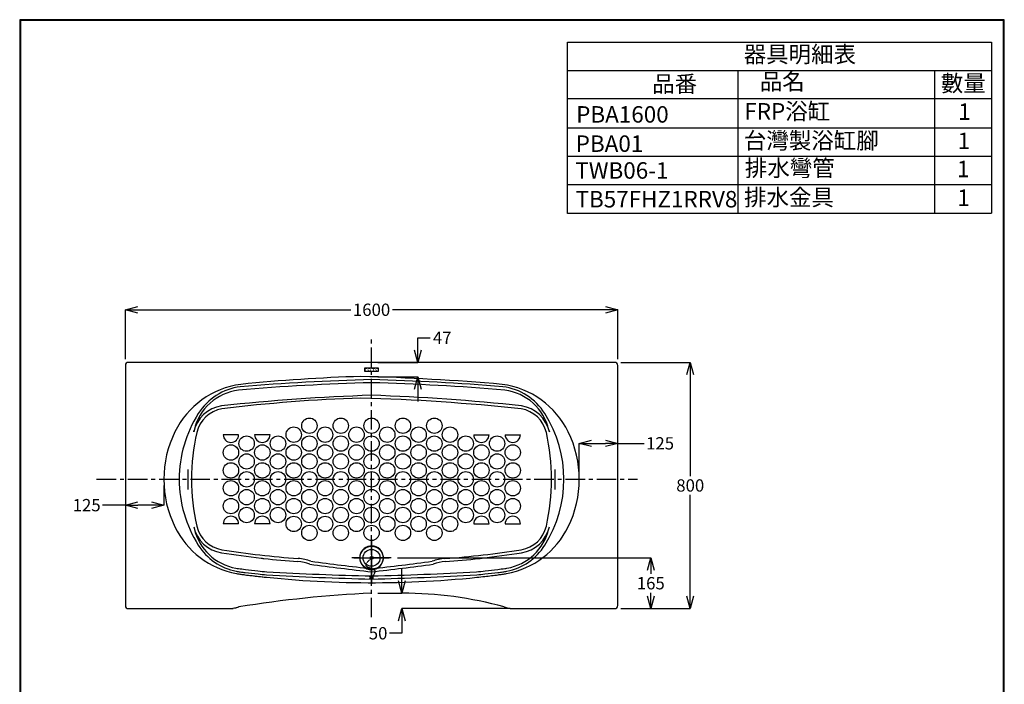
# Model space of a CAD drawing. Units: millimetres. Extents: x 3335 to 6535, y -308 to 4284.
# Drawn here: x 3335 to 6535, y 2125 to 4284 of the extents above; entities that cross this region are included whole.
import ezdxf

# ---------------------------------------------------------------- set-up
doc = ezdxf.new("R2010")
doc.units = ezdxf.units.MM
for name, pattern in [('CENTER', [50.8, 31.75, -6.35, 6.35, -6.35]), ('DASH_CENTER', [36, 24, -3, 6, -3]), ('DOT_CENTER', [2, 1.25, -0.25, 0.25, -0.25]), ('DOTTED', [3.5, 0.5, -3])]:
    doc.linetypes.add(name, pattern=pattern)
for name, color, linetype in [('1', 7, 'Continuous'), ('PIC01', 7, 'Continuous'), ('PIC05', 7, 'Continuous'), ('PIC13', 7, 'Continuous')]:
    doc.layers.add(name, color=color, linetype=linetype)
doc.styles.get("Standard").update_dxf_attribs({"font": 'msjh.ttf'})
doc.dimstyles.get("Standard").update_dxf_attribs({"dimtxt": 40, "dimasz": 40, "dimexe": 0, "dimexo": 20, "dimgap": 10, "dimtad": 0, "dimtih": 1, "dimtoh": 1, "dimdec": 4, "dimdsep": 46, "dimtxsty": 'Standard', "dimblk": 'OPEN30', "dimcen": 0.09, "dimadec": 0, "dimazin": 2, "dimtfac": 1, "dimtdec": 4, "dimtofl": 0, "dimtmove": 0, "dimatfit": 3, "dimfxl": 0, "dimtolj": 1, "dimtzin": 0, "dimarcsym": 0})

# ---------------------------------------------------------------- blocks, each defined once
blk = doc.blocks.new('TOP__1', base_point=(3352.5, -456.9))
at = {"layer": '1', "color": 7, "linetype": 'Continuous'}
blk.add_circle((1691, 1064.7), 8, dxfattribs=at)
at = {"layer": '1', "color": 2, "linetype": 'DOT_CENTER'}
blk.add_spline([(1691, 1708.1), (1702.3, 1729.8), (1674.2, 1744), (1691, 1771.7)], degree=3, dxfattribs=at)
at = {"layer": 'PIC01', "color": 2, "linetype": 'DOT_CENTER'}
blk.add_line((3110.2, 1065.1), (3090.9, 1063.8), dxfattribs=at)
at = {"layer": 'PIC01', "color": 7, "linetype": 'Continuous'}
for p, q in [((3092.5, 1066.5), (3092.9, 1067)), ((3093.9, 1066.6), (3092.5, 1066.5)), ((3092.5, 1066.5), (3092.8, 1061.3)), ((3092.8, 1061.3), (3094.2, 1061.4)), ((3092.8, 1061.3), (3093.3, 1061)), ((3092.9, 1067), (3093.3, 1061)), ((3093.8, 1067), (3092.9, 1067)), ((3093.3, 1061), (3094.3, 1061)), ((3094.1, 1069.8), (3093.7, 1068.9)), ((3093.7, 1068.9), (3094.4, 1059.1)), ((3094.1, 1069.8), (3098.6, 1070.1)), ((3094.3, 1066.9), (3098.8, 1067.2)), ((3094.4, 1059.1), (3094.9, 1058.3)), ((3094.7, 1061.2), (3099.2, 1061.5)), ((3094.9, 1058.3), (3099.4, 1058.6)), ((3098.6, 1070.1), (3099.4, 1058.6)), ((3098.7, 1069), (3100.3, 1069.1)), ((3098.7, 1069), (3099.4, 1059.7)), ((3100.6, 1064.7), (3099.1, 1064.2)), ((3099.4, 1059.7), (3100.9, 1059.8)), ((3100.1, 1073), (3100.3, 1069.1)), ((3101.1, 1073), (3100.1, 1073)), ((3100.3, 1069.1), (3100.9, 1059.8)), ((3100.3, 1069.1), (3100.9, 1059.8)), ((3100.9, 1059.8), (3101.2, 1056)), ((3101.1, 1073), (3102.2, 1056.1)), ((3102.2, 1056.1), (3101.2, 1056)), ((3102.3, 1069.3), (3101.3, 1069.3)), ((3103, 1059.9), (3102, 1059.8)), ((3103.5, 1073.2), (3102.1, 1073.1)), ((3102.1, 1073.1), (3102.3, 1069.3)), ((3103, 1059.9), (3103.2, 1056.1)), ((3104.7, 1056.2), (3103.2, 1056.1)), ((3104.7, 1056.2), (3103.5, 1073.2))]:
    blk.add_line(p, q, dxfattribs=at)
for points in [[(3093.8, 1068.3), (3093.8, 1068.2), (3093.8, 1068.2), (3093.8, 1068), (3093.8, 1068), (3093.8, 1067.9), (3093.8, 1067.9), (3093.9, 1067.8), (3093.9, 1067.8), (3093.9, 1067.6), (3093.9, 1067.6), (3094, 1067.5), (3094, 1067.5), (3094.1, 1067.4), (3094.1, 1067.4), (3094.1, 1067.3), (3094.1, 1067.3), (3094.2, 1067.2), (3094.2, 1067.2), (3094.2, 1067.1), (3094.2, 1067.1), (3094.3, 1067), (3094.3, 1067), (3094.3, 1066.9), (3094.3, 1066.9), (3094.3, 1066.9), (3094.3, 1066.9), (3094.3, 1066.9), (3094.3, 1066.9), (3094.3, 1066.9), (3094.3, 1066.9), (3094.3, 1066.9), (3094.3, 1066.9), (3094.3, 1066.9), (3094.3, 1066.9), (3094.3, 1066.9)], [(3094.3, 1066.9), (3094.3, 1066.8), (3094.3, 1066.8), (3094.3, 1066.6), (3094.3, 1066.6), (3094.2, 1066.4), (3094.2, 1066.4), (3094.2, 1066.2), (3094.2, 1066.2), (3094.2, 1065.9), (3094.2, 1065.9), (3094.1, 1065.7), (3094.1, 1065.7), (3094.1, 1065.4), (3094.1, 1065.4), (3094.1, 1065.2), (3094.1, 1065.2), (3094, 1064.9), (3094, 1064.9), (3094, 1064.6), (3094, 1064.6), (3094, 1064.3), (3094, 1064.3), (3094, 1064), (3094, 1064), (3094.1, 1063.7), (3094.1, 1063.7), (3094.1, 1063.5), (3094.1, 1063.5), (3094.2, 1063.2), (3094.2, 1063.2), (3094.2, 1062.9), (3094.2, 1062.9), (3094.3, 1062.6), (3094.3, 1062.6), (3094.3, 1062.4), (3094.3, 1062.4), (3094.4, 1062.2), (3094.4, 1062.2), (3094.5, 1061.9), (3094.5, 1061.9), (3094.6, 1061.7), (3094.6, 1061.7), (3094.6, 1061.5), (3094.6, 1061.5), (3094.7, 1061.4), (3094.7, 1061.4), (3094.7, 1061.2), (3094.7, 1061.2), (3094.7, 1061.2), (3094.7, 1061.2), (3094.7, 1061.2), (3094.7, 1061.2), (3094.7, 1061.2), (3094.7, 1061.2), (3094.7, 1061.2), (3094.7, 1061.2), (3094.7, 1061.2), (3094.7, 1061.2), (3094.7, 1061.2), (3094.7, 1061.2), (3094.7, 1061.2), (3094.7, 1061.2), (3094.7, 1061.2), (3094.7, 1061.2), (3094.7, 1061.2), (3094.7, 1061.2), (3094.7, 1061.2), (3094.7, 1061.2), (3094.7, 1061.2), (3094.7, 1061.2), (3094.7, 1061.2)], [(3094.3, 1059.7), (3094.3, 1059.9), (3094.3, 1059.9), (3094.3, 1060), (3094.3, 1060), (3094.4, 1060.2), (3094.4, 1060.2), (3094.4, 1060.3), (3094.4, 1060.3), (3094.4, 1060.4), (3094.4, 1060.4), (3094.5, 1060.6), (3094.5, 1060.6), (3094.5, 1060.7), (3094.5, 1060.7), (3094.6, 1060.8), (3094.6, 1060.8), (3094.6, 1060.9), (3094.6, 1060.9), (3094.7, 1061), (3094.7, 1061), (3094.7, 1061.1), (3094.7, 1061.1), (3094.7, 1061.2), (3094.7, 1061.2), (3094.7, 1061.2), (3094.7, 1061.2), (3094.7, 1061.2), (3094.7, 1061.2), (3094.7, 1061.2), (3094.7, 1061.2), (3094.7, 1061.2), (3094.7, 1061.2), (3094.7, 1061.2), (3094.7, 1061.2), (3094.7, 1061.2)]]:
    blk.add_lwpolyline(points, dxfattribs=at)
at = {"layer": 'PIC01', "color": 7}
blk.add_point((3099, 1064.4), dxfattribs=at)
at = {"layer": 'PIC05', "color": 2, "linetype": 'DOT_CENTER'}
for p, q in [((1691, 1830.9), (1691, 1771.7)), ((1633.4, 1771.7), (1691, 1771.7)), ((1691, 1771.7), (1691, 1717.8)), ((1691, 1771.7), (1748.7, 1771.7)), ((1691, 1726.1), (1691, 1708.1)), ((1691, 1708.1), (1691, 1687.6))]:
    blk.add_line(p, q, dxfattribs=at)
at = {"layer": 'PIC05', "color": 7, "linetype": 'Continuous'}
for p, q in [((1685.2, 1709.3), (1685.2, 1710.3)), ((1696.7, 1709.3), (1685.2, 1709.3)), ((1685.6, 1702.8), (1685.6, 1704.8)), ((1696.4, 1702.8), (1685.6, 1702.8)), ((1695.7, 1711.3), (1686.2, 1711.3)), ((1686.6, 1708.1), (1691, 1708.1)), ((1686.6, 1708.1), (1686.6, 1706.9)), ((1686.6, 1707.5), (1695.6, 1707.5)), ((1686.6, 1706.9), (1695.6, 1706.9)), ((1695.4, 1705.8), (1686.6, 1705.8)), ((1687.1, 1708.6), (1687.1, 1708.1)), ((1687.1, 1708.6), (1695.1, 1708.6)), ((1687.1, 1706.9), (1687.1, 1706.4)), ((1687.1, 1706.4), (1695.1, 1706.4)), ((1687.2, 1702.8), (1687.2, 1705.8)), ((1689, 1709.3), (1689, 1708.6)), ((1689, 1706.4), (1689, 1705.8)), ((1689, 1706.4), (1689.4, 1705.8)), ((1693, 1705.8), (1689, 1705.8)), ((1693, 1705.8), (1689, 1705.8)), ((1691, 1708.1), (1695.6, 1708.1)), ((1691, 1705.8), (1691, 1702.8)), ((1692.6, 1705.8), (1693, 1706.4)), ((1693, 1708.6), (1693, 1709.3)), ((1693, 1705.8), (1693, 1706.4)), ((1694.8, 1702.8), (1694.8, 1705.8)), ((1695.1, 1708.6), (1695.1, 1708.1)), ((1695.1, 1706.9), (1695.1, 1706.4)), ((1695.6, 1708.1), (1695.6, 1706.9)), ((1696.4, 1702.8), (1696.4, 1704.8)), ((1696.7, 1709.3), (1696.7, 1710.3))]:
    blk.add_line(p, q, dxfattribs=at)
for radius in [37.5, 27.5, 5]:
    blk.add_circle((1691, 1771.7), radius, dxfattribs=at)
for centre, start, end in [((1686.2, 1710.3), 90, 180), ((1686.6, 1704.8), 90, 180), ((1695.4, 1704.8), 0, 90), ((1695.7, 1710.3), 0, 90)]:
    blk.add_arc(centre, 1, start, end, dxfattribs=at)
at = {"layer": 'PIC13', "color": 2, "linetype": 'DASH_CENTER'}
blk.add_line((1679.9, 1064.7), (1701.3, 1064.7), dxfattribs=at)
at = {"layer": 'PIC13', "color": 7, "linetype": 'Continuous'}
for p, q in [((1688.1, 1069.7), (1685.2, 1064.7)), ((1685.2, 1064.7), (1688.1, 1059.7)), ((1693.9, 1069.7), (1688.1, 1069.7)), ((1688.1, 1059.7), (1693.9, 1059.7)), ((1696.8, 1064.7), (1693.9, 1069.7)), ((1693.9, 1059.7), (1696.8, 1064.7)), ((1656, 629.7), (1726, 629.7)), ((1656, 626.7), (1656, 629.7)), ((1656, 626.7), (1667.1, 626.7)), ((1656, 625.4), (1656, 626.7)), ((1656, 626.7), (1667.1, 626.7)), ((1656, 626.7), (1667.1, 626.7)), ((1656, 626.4), (1667.1, 626.4)), ((1656.5, 624.9), (1663, 624.9)), ((1663, 624.9), (1701.5, 624.9)), ((1663, 619.4), (1663, 624.9)), ((1663, 619.4), (1665.5, 617.9)), ((1665.5, 617.9), (1667.1, 617.9)), ((1667.1, 626.7), (1714.9, 626.7)), ((1667.1, 626.4), (1714.9, 626.4)), ((1667.1, 617.9), (1714.9, 617.9)), ((1667.1, 609.8), (1667.1, 617.9)), ((1667.1, 609.8), (1668.1, 608.8)), ((1668.1, 607.8), (1668.1, 617.9)), ((1674.8, 619.4), (1674.8, 623.9)), ((1679.5, 619.4), (1674.8, 619.4)), ((1679.5, 619.4), (1679.5, 623.9)), ((1701.5, 624.9), (1708.2, 624.9)), ((1702.5, 619.4), (1702.5, 623.9)), ((1702.5, 619.4), (1707.2, 619.4)), ((1707.2, 619.4), (1707.2, 623.9)), ((1708.2, 624.9), (1719, 624.9)), ((1713.9, 607.8), (1713.9, 617.9)), ((1714.9, 609.8), (1713.9, 608.8)), ((1726, 626.7), (1714.9, 626.7)), ((1714.9, 626.7), (1726, 626.7)), ((1726, 626.7), (1714.9, 626.7)), ((1726, 626.4), (1714.9, 626.4)), ((1716.5, 617.9), (1714.9, 617.9)), ((1714.9, 609.8), (1714.9, 617.9)), ((1719, 619.4), (1716.5, 617.9)), ((1725.5, 624.9), (1719, 624.9)), ((1719, 619.4), (1719, 624.9)), ((1726, 629.7), (1726, 626.7)), ((1726, 625.4), (1726, 626.7)), ((3139.2, 626.7), (3139.2, 629.7)), ((3139.2, 629.7), (3209.2, 629.7)), ((3139.2, 626.7), (3150.3, 626.7)), ((3139.2, 626.7), (3150.3, 626.7)), ((3139.2, 625.4), (3139.2, 626.7)), ((3139.2, 626.7), (3150.3, 626.7)), ((3139.2, 626.4), (3150.3, 626.4)), ((3139.7, 624.9), (3146.2, 624.9)), ((3146.2, 619.4), (3146.2, 624.9)), ((3146.2, 624.9), (3184.7, 624.9)), ((3146.2, 619.4), (3148.7, 617.9)), ((3148.7, 617.9), (3150.3, 617.9)), ((3150.3, 626.7), (3198.1, 626.7)), ((3150.3, 626.4), (3198.1, 626.4)), ((3150.3, 609.8), (3150.3, 617.9)), ((3150.3, 617.9), (3198.1, 617.9)), ((3150.3, 609.8), (3151.3, 608.8)), ((3151.3, 607.8), (3151.3, 617.9)), ((3158, 619.4), (3158, 623.9)), ((3162.7, 619.4), (3158, 619.4)), ((3162.7, 619.4), (3162.7, 623.9)), ((3184.7, 624.9), (3191.4, 624.9)), ((3185.7, 619.4), (3185.7, 623.9)), ((3185.7, 619.4), (3190.4, 619.4)), ((3190.4, 619.4), (3190.4, 623.9)), ((3191.4, 624.9), (3202.2, 624.9)), ((3197.1, 611.1), (3197.1, 617.9)), ((3209.2, 626.7), (3198.1, 626.7)), ((3198.1, 626.7), (3209.2, 626.7)), ((3209.2, 626.7), (3198.1, 626.7)), ((3209.2, 626.4), (3198.1, 626.4)), ((3199.7, 617.9), (3198.1, 617.9)), ((3198.1, 611.8), (3198.1, 617.9)), ((3202.2, 619.4), (3199.7, 617.9)), ((3202.2, 619.4), (3202.2, 624.9)), ((3208.7, 624.9), (3202.2, 624.9)), ((3209.2, 629.7), (3209.2, 626.7)), ((3209.2, 625.4), (3209.2, 626.7)), ((1668.1, 607.8), (1691, 607.8)), ((1713.9, 607.8), (1691, 607.8)), ((3151.3, 607.8), (3174.2, 607.8)), ((3192.9, 607.8), (3174.2, 607.8))]:
    blk.add_line(p, q, dxfattribs=at)
at = {"layer": 'PIC13', "color": 2, "linetype": 'DOT_CENTER'}
for p, q in [((1691, 1052.9), (1691, 1075.7)), ((1691, 602), (1691, 635.2)), ((3174.2, 602), (3174.2, 635.2))]:
    blk.add_line(p, q, dxfattribs=at)
at = {"layer": 'PIC13', "color": 2, "linetype": 'DOTTED'}
for p, q in [((3197.1, 607.8), (3197.1, 611.1)), ((3198.1, 609.8), (3197.1, 608.8)), ((3198.1, 609.8), (3198.1, 611.8)), ((3197.1, 607.8), (3192.9, 607.8))]:
    blk.add_line(p, q, dxfattribs=at)
at = {"layer": 'PIC13', "color": 7, "linetype": 'Continuous'}
for radius in [5, 3, 2.46]:
    blk.add_circle((1691, 1064.7), radius, dxfattribs=at)
for centre, radius, start, end in [((1656.5, 625.4), 0.5, 180, -90), ((1668.9, 630.7), 12.8, -117.4937, -62.5063), ((1673.8, 623.9), 1, 0, 90), ((1680.5, 623.9), 1, 90, 180), ((1691, 664.4), 46.5, -104.3077, -90), ((1691, 664.4), 46.5, -90, -75.6923), ((1701.5, 623.9), 1, 0, 90), ((1708.2, 623.9), 1, 90, 180), ((1713.1, 630.7), 12.8, -117.4937, -62.5063), ((1725.5, 625.4), 0.5, -90, 0), ((3139.7, 625.4), 0.5, 180, -90), ((3152.1, 630.7), 12.8, -117.4937, -62.5063), ((3157, 623.9), 1, 0, 90), ((3163.7, 623.9), 1, 90, 180), ((3174.2, 664.4), 46.5, -104.3077, -90), ((3174.2, 664.4), 46.5, -90, -75.6923), ((3184.7, 623.9), 1, 0, 90), ((3191.4, 623.9), 1, 90, 180), ((3196.3, 630.7), 12.8, -117.4937, -62.5063), ((3208.7, 625.4), 0.5, -90, 0)]:
    blk.add_arc(centre, radius, start, end, dxfattribs=at)
blk = doc.blocks.new('TOP__2', base_point=(-17536.8, -10150.5))
blk.add_blockref('TOP__1', (3352.5, -456.9))
blk = doc.blocks.new('_OPEN30')
at = {"color": 0, "linetype": 'ByBlock'}
for p, q in [((-1, 0.267949), (0, 0)), ((0, 0), (-1, -0.267949)), ((0, 0), (-1, 0))]:
    blk.add_line(p, q, dxfattribs=at)
blk = doc.blocks.new('*D16')
at = {"color": 0, "lineweight": -2}
for p, q in [((3678.2, 3181.1), (3678.2, 3341.9)), ((3718.2, 3341.9), (4410.4, 3341.9)), ((5238.2, 3341.9), (4546, 3341.9)), ((5278.2, 3181.1), (5278.2, 3341.9))]:
    blk.add_line(p, q, dxfattribs=at)
at = {"layer": 'Defpoints', "color": 0}
for p in [(5278.2, 3341.9), (3678.2, 3161.1), (5278.2, 3161.1)]:
    blk.add_point(p, dxfattribs=at)
at = {"color": 0, "lineweight": -2, "xscale": 40, "yscale": 40, "zscale": 40, "rotation": 180}
blk.add_blockref('_OPEN30', (3678.2, 3341.9), dxfattribs=at)
at = {"color": 0, "lineweight": -2, "xscale": 40, "yscale": 40, "zscale": 40}
blk.add_blockref('_OPEN30', (5278.2, 3341.9), dxfattribs=at)
at = {"color": 0, "insert": (4478.2, 3341.9), "char_height": 40, "attachment_point": 5}
blk.add_mtext('\\A1;1600', dxfattribs=at)
blk = doc.blocks.new('*D17')
at = {"color": 0, "lineweight": -2}
for p, q in [((5288.2, 3171.1), (5513.9, 3171.1)), ((5513.9, 3131.1), (5513.9, 2801.8)), ((5513.9, 2411.1), (5513.9, 2740.5)), ((5288.2, 2371.1), (5513.9, 2371.1))]:
    blk.add_line(p, q, dxfattribs=at)
at = {"layer": 'Defpoints', "color": 0}
for p in [(5268.2, 3171.1), (5268.2, 2371.1), (5513.9, 2371.1)]:
    blk.add_point(p, dxfattribs=at)
at = {"color": 0, "lineweight": -2, "xscale": 40, "yscale": 40, "zscale": 40}
for p, rotation in [((5513.9, 3171.1), 90), ((5513.9, 2371.1), 270)]:
    blk.add_blockref('_OPEN30', p, dxfattribs=dict(at, rotation=rotation))
at = {"color": 0, "insert": (5513.9, 2771.1), "char_height": 40, "attachment_point": 5}
blk.add_mtext('\\A1;800', dxfattribs=at)
blk = doc.blocks.new('*D18')
at = {"color": 0, "lineweight": -2}
for p, q in [((4562.4, 2536.1), (5385.6, 2536.1)), ((5385.6, 2496.1), (5385.6, 2484.4)), ((5385.6, 2411.1), (5385.6, 2422.8)), ((5288.2, 2371.1), (5385.6, 2371.1))]:
    blk.add_line(p, q, dxfattribs=at)
at = {"layer": 'Defpoints', "color": 0}
for p in [(4542.4, 2536.1), (5268.2, 2371.1), (5385.6, 2371.1)]:
    blk.add_point(p, dxfattribs=at)
at = {"color": 0, "lineweight": -2, "xscale": 40, "yscale": 40, "zscale": 40}
for p, rotation in [((5385.6, 2536.1), 90), ((5385.6, 2371.1), 270)]:
    blk.add_blockref('_OPEN30', p, dxfattribs=dict(at, rotation=rotation))
at = {"color": 0, "insert": (5385.6, 2453.6), "char_height": 40, "attachment_point": 5}
blk.add_mtext('\\A1;165', dxfattribs=at)
blk = doc.blocks.new('*D19')
at = {"color": 0, "lineweight": -2}
for p, q in [((5153.2, 2811.1), (5153.2, 2908)), ((5193.2, 2908), (5238.2, 2908)), ((5278.2, 2811.1), (5278.2, 2908)), ((5278.2, 2908), (5364.1, 2908))]:
    blk.add_line(p, q, dxfattribs=at)
at = {"layer": 'Defpoints', "color": 0}
for p in [(5278.2, 2908), (5153.2, 2791.1), (5278.2, 2791.1)]:
    blk.add_point(p, dxfattribs=at)
at = {"color": 0, "lineweight": -2, "xscale": 40, "yscale": 40, "zscale": 40, "rotation": 180}
blk.add_blockref('_OPEN30', (5153.2, 2908), dxfattribs=at)
at = {"color": 0, "lineweight": -2, "xscale": 40, "yscale": 40, "zscale": 40}
blk.add_blockref('_OPEN30', (5278.2, 2908), dxfattribs=at)
at = {"color": 0, "insert": (5415.8, 2908), "char_height": 40, "attachment_point": 5}
blk.add_mtext('\\A1;125', dxfattribs=at)
blk = doc.blocks.new('*D20')
at = {"color": 0, "lineweight": -2}
for p, q in [((4576.6, 2461.1), (4576.6, 2501.1)), ((4498.2, 2421.1), (4576.6, 2421.1)), ((4929, 2371.1), (4576.6, 2371.1)), ((4576.6, 2331.1), (4576.6, 2291.1)), ((4576.6, 2291.1), (4536.6, 2291.1))]:
    blk.add_line(p, q, dxfattribs=at)
at = {"layer": 'Defpoints', "color": 0}
for p in [(4478.2, 2421.1), (4576.6, 2371.1), (4949, 2371.1)]:
    blk.add_point(p, dxfattribs=at)
at = {"color": 0, "lineweight": -2, "xscale": 40, "yscale": 40, "zscale": 40}
for p, rotation in [((4576.6, 2421.1), 270), ((4576.6, 2371.1), 90)]:
    blk.add_blockref('_OPEN30', p, dxfattribs=dict(at, rotation=rotation))
at = {"color": 0, "insert": (4499.4, 2291.1), "char_height": 40, "attachment_point": 5}
blk.add_mtext('\\A1;50', dxfattribs=at)
blk = doc.blocks.new('*D21')
at = {"color": 0, "lineweight": -2}
for p, q in [((4628.7, 3211.1), (4628.7, 3251.1)), ((4628.7, 3251.1), (4668.7, 3251.1)), ((4498.2, 3171.1), (4628.7, 3171.1)), ((4498.2, 3124.3), (4628.7, 3124.3)), ((4628.7, 3084.3), (4628.7, 3044.3))]:
    blk.add_line(p, q, dxfattribs=at)
at = {"layer": 'Defpoints', "color": 0}
for p in [(4478.2, 3171.1), (4478.2, 3124.3), (4628.7, 3124.3)]:
    blk.add_point(p, dxfattribs=at)
at = {"color": 0, "lineweight": -2, "xscale": 40, "yscale": 40, "zscale": 40}
for p, rotation in [((4628.7, 3171.1), 270), ((4628.7, 3124.3), 90)]:
    blk.add_blockref('_OPEN30', p, dxfattribs=dict(at, rotation=rotation))
at = {"color": 0, "insert": (4707.9, 3251.1), "char_height": 40, "attachment_point": 5}
blk.add_mtext('\\A1;47', dxfattribs=at)
blk = doc.blocks.new('*D22')
at = {"color": 0, "lineweight": -2}
for p, q in [((3678.2, 2771.1), (3678.2, 2707.2)), ((3803.2, 2771.1), (3803.2, 2707.2)), ((3678.2, 2707.2), (3604, 2707.2)), ((3763.2, 2707.2), (3718.2, 2707.2))]:
    blk.add_line(p, q, dxfattribs=at)
at = {"layer": 'Defpoints', "color": 0}
for p in [(3678.2, 2791.1), (3803.2, 2791.1), (3678.2, 2707.2)]:
    blk.add_point(p, dxfattribs=at)
at = {"color": 0, "lineweight": -2, "xscale": 40, "yscale": 40, "zscale": 40, "rotation": 180}
blk.add_blockref('_OPEN30', (3678.2, 2707.2), dxfattribs=at)
at = {"color": 0, "lineweight": -2, "xscale": 40, "yscale": 40, "zscale": 40}
blk.add_blockref('_OPEN30', (3803.2, 2707.2), dxfattribs=at)
at = {"color": 0, "insert": (3552.3, 2707.2), "char_height": 40, "attachment_point": 5}
blk.add_mtext('\\A1;125', dxfattribs=at)

msp = doc.modelspace()

# ---------------------------------------------------------------- linework, layer by layer
at = {"color": 1}
for p, q in [((5114.92467, 3654.35887), (5114.92467, 4211.12695)), ((5114.92467, 4211.12695), (6492.8768, 4211.12695)), ((6492.8768, 4211.12695), (6492.8768, 3655.51732)), ((5114.92467, 4119.29448), (6492.8768, 4119.29448)), ((5668.26068, 4119.29448), (5668.26068, 3655.51732)), ((6307.62041, 4119.29448), (6307.62041, 3655.51732)), ((5114.92467, 4027.67872), (6492.8768, 4027.67872)), ((5114.92467, 3932.74291), (6492.8768, 3933.32214)), ((5114.92467, 3840.6299), (6492.8768, 3840.6299)), ((5114.92467, 3748.44532), (6492.8768, 3748.44532)), ((5114.92467, 3655.51732), (6492.8768, 3655.51732))]:
    msp.add_line(p, q, dxfattribs=at)
for p, q in [((4046.17386, 2936.1231), (3996.17386, 2936.1231)), ((4148.17386, 2936.1231), (4098.17386, 2936.1231)), ((4046.17386, 2646.1231), (3996.17386, 2646.1231)), ((4148.17386, 2646.1231), (4098.17386, 2646.1231))]:
    msp.add_line(p, q)
at = {"color": 0}
for p, q in [((4810.17386, 2936.1231), (4860.17386, 2936.1231)), ((4912.17386, 2936.1231), (4962.17386, 2936.1231)), ((4810.17386, 2646.1231), (4860.17386, 2646.1231)), ((4912.17386, 2646.1231), (4962.17386, 2646.1231))]:
    msp.add_line(p, q, dxfattribs=at)
at = {"lineweight": 30}
msp.add_lwpolyline([(3334.62545, -307.89669), (6534.56432, -307.89669), (6534.56432, 4284.14571), (3334.62545, 4284.14571)], close=True, dxfattribs=at)
at = {"color": 0}
msp.add_lwpolyline([(6532.16764, 218.41362), (6532.16764, 4281.74904), (3337.02213, 4281.74904), (3337.02213, 218.41362)], close=True, dxfattribs=at)
at = {"linetype": 'Continuous'}
msp.add_lwpolyline([(4456.17386, 3153.1231), (4500.17386, 3153.1231), (4500.17386, 3141.1231), (4456.17386, 3141.1231)], close=True, dxfattribs=at)
at = {"layer": '1', "color": 2, "linetype": 'CENTER', "ltscale": 2}
for p, q in [((4478.17386, 2343.12155), (4478.17386, 3245.43168)), ((3584.56128, 2791.1231), (5342.88654, 2791.1231))]:
    msp.add_line(p, q, dxfattribs=at)
at = {"layer": '1', "color": 7, "linetype": 'Continuous'}
for p, q in [((4478.17386, 3171.1231), (3688.17386, 3171.1231)), ((5268.17386, 3171.1231), (4478.17386, 3171.1231)), ((3678.17386, 3161.1231), (3678.17386, 2381.1231)), ((5278.17386, 2381.1231), (5278.17386, 3161.1231)), ((3900.35056, 2945.24105), (3901.735, 2951.25144)), ((5054.61271, 2951.25144), (5055.99715, 2945.24105)), ((3688.17386, 2371.1231), (4007.36393, 2371.1231)), ((4948.98378, 2371.1231), (5268.17386, 2371.1231))]:
    msp.add_line(p, q, dxfattribs=at)
at = {"layer": '1', "color": 2, "linetype": 'DOT_CENTER'}
for p, q in [((3882.04843, 2758.36196), (3882.04843, 2823.23156)), ((5074.29928, 2823.23156), (5074.29928, 2758.36196)), ((4439.67392, 2536.1231), (4413.91978, 2536.1231)), ((4478.17386, 2526.1231), (4478.17386, 2536.1231)), ((4542.42793, 2536.1231), (4478.17386, 2536.1231)), ((4478.17386, 2536.1231), (4514.67392, 2536.1231)), ((4478.17386, 2493.6231), (4478.17386, 2526.1231)), ((4478.17386, 2488.6231), (4478.17386, 2493.6231)), ((4478.17386, 2483.6231), (4478.17386, 2488.6231)), ((4478.17386, 2476.1231), (4478.17386, 2483.6231)), ((4478.17386, 2474.1231), (4478.17386, 2476.1231)), ((4478.17386, 2466.1231), (4478.17386, 2474.1231))]:
    msp.add_line(p, q, dxfattribs=at)
at = {"layer": '1', "color": 250, "linetype": 'Continuous'}
for p, q in [((4007.36393, 2371.1231), (4028.17386, 2371.1231)), ((4928.17386, 2371.1231), (4948.98378, 2371.1231))]:
    msp.add_line(p, q, dxfattribs=at)
at = {"layer": '1', "color": 7, "linetype": 'Continuous'}
for centre in [(4276.17386, 2965.1231), (4378.17386, 2965.1231), (4478.17386, 2965.1231), (4580.17386, 2965.1231), (4682.17386, 2965.1231), (4225.17386, 2936.1231), (4327.17386, 2936.1231), (4429.17386, 2936.1231), (4529.17386, 2936.1231), (4631.17386, 2936.1231), (4733.17386, 2936.1231), (4072.17386, 2907.1231), (4174.17386, 2907.1231), (4276.17386, 2907.1231), (4378.17386, 2907.1231), (4478.17386, 2907.1231), (4580.17386, 2907.1231), (4682.17386, 2907.1231), (4784.17386, 2907.1231), (4886.17386, 2907.1231), (4021.17386, 2878.1231), (4123.17386, 2878.1231), (4225.17386, 2878.1231), (4327.17386, 2878.1231), (4429.17386, 2878.1231), (4529.17386, 2878.1231), (4631.17386, 2878.1231), (4733.17386, 2878.1231), (4835.17386, 2878.1231), (4937.17386, 2878.1231), (4072.17386, 2849.1231), (4174.17386, 2849.1231), (4276.17386, 2849.1231), (4378.17386, 2849.1231), (4478.17386, 2849.1231), (4580.17386, 2849.1231), (4682.17386, 2849.1231), (4784.17386, 2849.1231), (4886.17386, 2849.1231), (4021.17386, 2820.1231), (4072.17386, 2791.1231), (4123.17386, 2820.1231), (4174.17386, 2791.1231), (4225.17386, 2820.1231), (4276.17386, 2791.1231), (4327.17386, 2820.1231), (4378.17386, 2791.1231), (4429.17386, 2820.1231), (4478.17386, 2791.1231), (4529.17386, 2820.1231), (4580.17386, 2791.1231), (4631.17386, 2820.1231), (4682.17386, 2791.1231), (4733.17386, 2820.1231), (4784.17386, 2791.1231), (4835.17386, 2820.1231), (4886.17386, 2791.1231), (4937.17386, 2820.1231), (4021.17386, 2762.1231), (4123.17386, 2762.1231), (4225.17386, 2762.1231), (4327.17386, 2762.1231), (4429.17386, 2762.1231), (4529.17386, 2762.1231), (4631.17386, 2762.1231), (4733.17386, 2762.1231), (4835.17386, 2762.1231), (4937.17386, 2762.1231), (4072.17386, 2733.1231), (4174.17386, 2733.1231), (4276.17386, 2733.1231), (4378.17386, 2733.1231), (4478.17386, 2733.1231), (4580.17386, 2733.1231), (4682.17386, 2733.1231), (4784.17386, 2733.1231), (4886.17386, 2733.1231), (4021.17386, 2704.1231), (4123.17386, 2704.1231), (4225.17386, 2704.1231), (4327.17386, 2704.1231), (4429.17386, 2704.1231), (4529.17386, 2704.1231), (4631.17386, 2704.1231), (4733.17386, 2704.1231), (4835.17386, 2704.1231), (4937.17386, 2704.1231), (4072.17386, 2675.1231), (4174.17386, 2675.1231), (4276.17386, 2675.1231), (4378.17386, 2675.1231), (4478.17386, 2675.1231), (4580.17386, 2675.1231), (4682.17386, 2675.1231), (4784.17386, 2675.1231), (4886.17386, 2675.1231), (4225.17386, 2646.1231), (4327.17386, 2646.1231), (4429.17386, 2646.1231), (4529.17386, 2646.1231), (4631.17386, 2646.1231), (4733.17386, 2646.1231), (4276.17386, 2617.1231), (4378.17386, 2617.1231), (4478.17386, 2617.1231), (4580.17386, 2617.1231), (4682.17386, 2617.1231)]:
    msp.add_circle(centre, 25, dxfattribs=at)
for centre, radius, start, end in [((3688.17386, 3161.1231), 10, 90, 180), ((5268.17386, 3161.1231), 10, 0, 90), ((4684.83974, -4570.65413), 7678.27527, 91.542340264, 94.778236174), ((4686.0279, -4702.43795), 7820.05507, 91.5230791, 94.653381623), ((4605.45695, -2315.19366), 5442.80526, 91.70290045, 95.82280339), ((4253.59802, -4397.25127), 7524.86112, 85.048588836, 88.552265635), ((4270.31981, -4702.43795), 7820.05507, 85.346618377, 88.4769209), ((4271.50797, -4570.65413), 7678.27527, 85.221763826, 88.457659736), ((4090.34911, 2821.99464), 280, 97.60932952, 153.83089558), ((4067.22729, 2912.36313), 170, 97.42970662, 166.77622869), ((4075.6915, 2903.37289), 190, 97.28279724, 147.68844584), ((4865.9986, 2821.99464), 280, 26.16910442, 82.39067048), ((4880.65621, 2903.37289), 190, 32.31155416, 82.71720276), ((4889.12042, 2912.36313), 170, 13.22377131, 82.57029338), ((4725.06066, -3883.89627), 6952.48325, 92.03503495, 96.065489528), ((4600.50307, -1851.65755), 4909.30497, 91.83432164, 97.12016132), ((4262.20137, -3473.07463), 6530.71942, 83.827874168, 88.410453049), ((4231.28705, -3883.89627), 6952.48325, 83.934510472, 87.96496505), ((4007.65136, 2921.02251), 110, 99.00951096, 167.28107029), ((4007.65136, 2921.02251), 100, 99.00951096, 167.28107029), ((4948.69635, 2921.02251), 100, 12.71892971, 80.99048904), ((4948.69635, 2921.02251), 110, 12.71892971, 80.99048904), ((4253.17386, 2791.1231), 400, 147.68844584, 180), ((4703.17386, 2791.1231), 400, 327.68844584, 32.31155416), ((4153.17386, 2791.1231), 350, 153.83089558, 180), ((4803.17386, 2791.1231), 350, 333.83089558, 26.16910442), ((4583.17386, 2791.1231), 690, 167.28107029, 180), ((4021.17386, 2936.1231), 25, 180, 0), ((4123.17386, 2936.1231), 25, 180, 0), ((4835.17386, 2936.1231), 25, 180, 0), ((4937.17386, 2936.1231), 25, 180, 0), ((4373.17386, 2791.1231), 690, 0, 12.71892971), ((4153.17386, 2791.1231), 350, 180, 206.16910442), ((4253.17386, 2791.1231), 400, 180, 212.31155416), ((4583.17386, 2791.1231), 690, 180, 192.71892971), ((4373.17386, 2791.1231), 690, 347.28107029, 0), ((4021.17386, 2646.1231), 25, 0, 180), ((4123.17386, 2646.1231), 25, 0, 180), ((4835.17386, 2646.1231), 25, 0, 180), ((4937.17386, 2646.1231), 25, 0, 180), ((4090.34911, 2760.25156), 280, 206.16910442, 259.52637535), ((4007.65136, 2661.22369), 110, 192.71892971, 260.99048904), ((4067.22729, 2669.88307), 170, 193.22377131, 259.90465777), ((4007.65136, 2661.22369), 100, 192.71892971, 260.99048904), ((4865.9986, 2760.25156), 280, 280.48097206, 333.83089558), ((4889.12042, 2669.88307), 170, 279.84602179, 346.77622869), ((4948.69635, 2661.22369), 100, 279.00951096, 347.28107029), ((4948.69635, 2661.22369), 110, 279.00951096, 347.28107029), ((4075.6915, 2678.87331), 190, 212.31155416, 258.75237773), ((4453.17386, 5471.1231), 2945, 260.99048904, 265.84119976), ((4478.17386, 2536.1231), 38.49993, 292.93030252, 180), ((4503.17386, 5471.1231), 2945, 274.15880024, 279.00951096), ((4880.65621, 2678.87331), 190, 281.25849495, 327.68844584), ((4453.17386, 5471.1231), 2955, 260.99048904, 263.50611975), ((4453.17386, 5471.1231), 2955, 263.50611975, 263.55713449), ((4453.17386, 5471.1231), 2955, 263.55713449, 263.61896572), ((4453.17386, 5471.1231), 2955, 263.61896572, 263.68280245), ((4453.17386, 5471.1231), 2955, 263.68280245, 265.84119976), ((4228.72124, 2384.2726), 150, 69.46942288, 85.84119976), ((4478.17386, 2536.1231), 38.49993, 180, 247.06969748), ((4727.62647, 2384.2726), 150, 94.15880024, 110.53057712), ((4503.17386, 5471.1231), 2955, 274.15880024, 276.31719755), ((4503.17386, 5471.1231), 2955, 276.31719755, 276.38103428), ((4503.17386, 5471.1231), 2955, 276.38103428, 276.44286551), ((4503.17386, 5471.1231), 2955, 276.44286551, 276.49388025), ((4503.17386, 5471.1231), 2955, 276.49388025, 279.00951096), ((4067.22729, 2669.88307), 170, 259.90465777, 262.57029338), ((4433.17386, 5476.1231), 3000, 262.57029338, 263.01203748), ((4433.17386, 5476.1231), 3000, 263.01203748, 263.78703229), ((4228.72124, 2384.2726), 140, 69.46942288, 85.84119976), ((5691.72485, 13098.98148), 10677.6278, 262.390688139, 263.474026279), ((5898.79462, 14889.4637), 12470.06254, 262.547278945, 263.458519283), ((4478.17386, 2536.1231), 38.49993, 247.06969748, 292.93030252), ((3057.55309, 14889.4637), 12470.06254, 276.541480717, 277.452721055), ((3264.62286, 13098.98148), 10677.6278, 276.525973721, 277.609311861), ((4727.62647, 2384.2726), 140, 94.15880024, 110.53057712), ((4523.17386, 5476.1231), 3000, 276.21364041, 276.98862838), ((4523.17386, 5476.1231), 3000, 276.98862838, 277.42970662), ((4889.12042, 2669.88307), 170, 277.42970662, 279.84602179), ((4075.6915, 2678.87331), 190, 258.75237773, 262.71720276), ((4090.34911, 2760.25156), 280, 259.52637535, 262.39067048), ((4433.17386, 5476.1231), 3010, 262.71720276, 263.01849164), ((4453.17386, 5476.1231), 3020, 262.39067048, 262.64395818), ((4479.2621, 5790.24747), 3334.91008, 262.89041998, 275.87719494), ((4453.17386, 5476.1231), 3020, 262.64395818, 263.48373047), ((4433.17386, 5476.1231), 3010, 263.01849164, 263.82870712), ((4433.17386, 5476.1231), 3000, 263.78703229, 264.34495306), ((4433.17386, 5476.1231), 3010, 263.82870712, 264.343351), ((4453.17386, 5476.1231), 3020, 263.48373047, 263.96448649), ((4709.11379, 12603.00585), 10138.40948, 266.76216176, 268.694762914), ((4709.52943, 12621.867), 10147.27651, 266.768689944, 268.693556184), ((4246.83173, 12620.49141), 10145.9009, 271.306535469, 273.231866223), ((4247.24723, 12601.64148), 10137.04508, 271.305328091, 273.238393016), ((4523.17386, 5476.1231), 3000, 275.65570409, 276.21364041), ((4523.17386, 5476.1231), 3010, 275.65730397, 276.17196324), ((4503.17386, 5476.1231), 3020, 276.03616628, 276.51693855), ((4503.17386, 5476.1231), 3020, 276.51693855, 277.35669474), ((4523.17386, 5476.1231), 3010, 276.17196324, 276.98216338), ((4523.17386, 5476.1231), 3010, 276.98216338, 277.28279724), ((4503.17386, 5476.1231), 3020, 277.35669474, 277.60932952), ((4865.9986, 2760.25156), 280, 277.60932952, 280.48097206), ((4880.65621, 2678.87331), 190, 277.28279724, 281.25849495), ((4640.97542, -1254.54097), 3679.26769, 92.53607236, 99.28892477), ((4578.17386, 1171.1231), 1250, 74.64111442, 90), ((3688.17386, 2381.1231), 10, 180, 270), ((4007.36393, 2521.1231), 150, 270, 285.35888558), ((4948.98378, 2521.1231), 150, 254.64111442, 270), ((5268.17386, 2381.1231), 10, 270, 0)]:
    msp.add_arc(centre, radius, start, end, dxfattribs=at)
at = {"layer": '1', "color": 250, "linetype": 'Continuous'}
msp.add_arc((4378.17386, 1171.1231), 1250, 105.35888558, 106.26020471, dxfattribs=at)

# ---------------------------------------------------------------- block references
msp.add_blockref('TOP__2', (-14749.62306, -9386.04696))

# ---------------------------------------------------------------- texts
at = {"color": 1, "attachment_point": 1}
for s, insert, char_height, width in [('器具明細表', (5687.61666, 4198.69296), 53.526528, 1763.5614322), ('品番', (5390.19563, 4102.38414), 53.526528, 176.2216006), ('品名', (5739.91547, 4110.09988), 53.526528, 176.2216006), ('數量', (6328.48031, 4104.38792), 53.526528, 176.2216006), ('PBA1600', (5143.13174, 4003.32092), 53.526528, 176.2216006), ('FRP浴缸', (5689.76852, 4013.33658), 53.526528, 469.6397419), ('1', (6384.67975, 4012.2821), 53.52653, 469.6397419), ('PBA01', (5141.64909, 3908.28974), 53.526528, 176.2216006), ('台灣製浴缸腳', (5688.28587, 3918.3054), 53.526528, 469.6397419), ('1', (6383.1971, 3917.25093), 53.52653, 469.6397419), ('TWB06-1', (5140.41028, 3821.13842), 53.526528, 176.2216006), ('排水彎管', (5691.35688, 3828.92888), 53.526528, 681.2795887), ('1', (6380.92897, 3826.12334), 53.52653, 469.6397419), ('TB57FHZ1RRV8', (5141.03603, 3727.83546), 53.526528, 176.2216006), ('排水金具', (5688.82012, 3733.74234), 53.526528, 681.2795887), ('1', (6381.55472, 3732.82039), 53.52653, 469.6397419)]:
    msp.add_mtext(s, dxfattribs=dict(at, insert=insert, char_height=char_height, width=width))
at = {"linetype": 'Continuous', "insert": (4478.17386, 3147.1231), "char_height": 7, "width": 44, "attachment_point": 5}
msp.add_mtext('{\\fAR MinchoL JIS|b0|i0|c128|p49;\\W2;TOTO}', dxfattribs=at)

# ---------------------------------------------------------------- dimensions: what is measured, and where the dimension line sits
at = {"color": 1}
dim = msp.add_linear_dim(base=(5278.17386, 3341.93527), p1=(3678.17386, 3161.1231), p2=(5278.17386, 3161.1231), dimstyle='Standard', dxfattribs=at)
dim.commit()
dim.dimension.update_dxf_attribs({"geometry": '*D16', "text_midpoint": (4478.17386, 3341.93527)})
dim = msp.add_linear_dim(base=(4628.70139, 3124.25792), p1=(4478.17386, 3171.1231), p2=(4478.17386, 3124.25792), angle=90, text='47', dimstyle='Standard', dxfattribs=at)
dim.commit()
dim.dimension.update_dxf_attribs({"geometry": '*D21', "text_midpoint": (4707.86859, 3251.1231), "dimtype": 160})
for base, p1, p2, picture, middle in [((5513.89363, 2371.1231), (5268.17386, 3171.1231), (5268.17386, 2371.1231), '*D17', (5513.89363, 2771.1231)), ((5385.62614, 2371.1231), (4542.42793, 2536.1231), (5268.17386, 2371.1231), '*D18', (5385.62614, 2453.6231)), ((4576.57578, 2371.1231), (4478.17386, 2421.1231), (4948.98378, 2371.1231), '*D20', (4499.38404, 2291.1231))]:
    dim = msp.add_linear_dim(base=base, p1=p1, p2=p2, angle=90, dimstyle='Standard', dxfattribs=at)
    dim.commit()
    dim.dimension.update_dxf_attribs({"geometry": picture, "text_midpoint": middle})
for base, p1, p2, picture, middle in [((5278.17386, 2908.00663), (5153.17386, 2791.1231), (5278.17386, 2791.1231), '*D19', (5415.80958, 2908.00663)), ((3678.17386, 2707.24625), (3803.17386, 2791.1231), (3678.17386, 2791.1231), '*D22', (3552.28569, 2707.24625))]:
    dim = msp.add_linear_dim(base=base, p1=p1, p2=p2, dimstyle='Standard', dxfattribs=at)
    dim.commit()
    dim.dimension.update_dxf_attribs({"geometry": picture, "text_midpoint": middle, "dimtype": 160})

doc.saveas('drawing.dxf')
